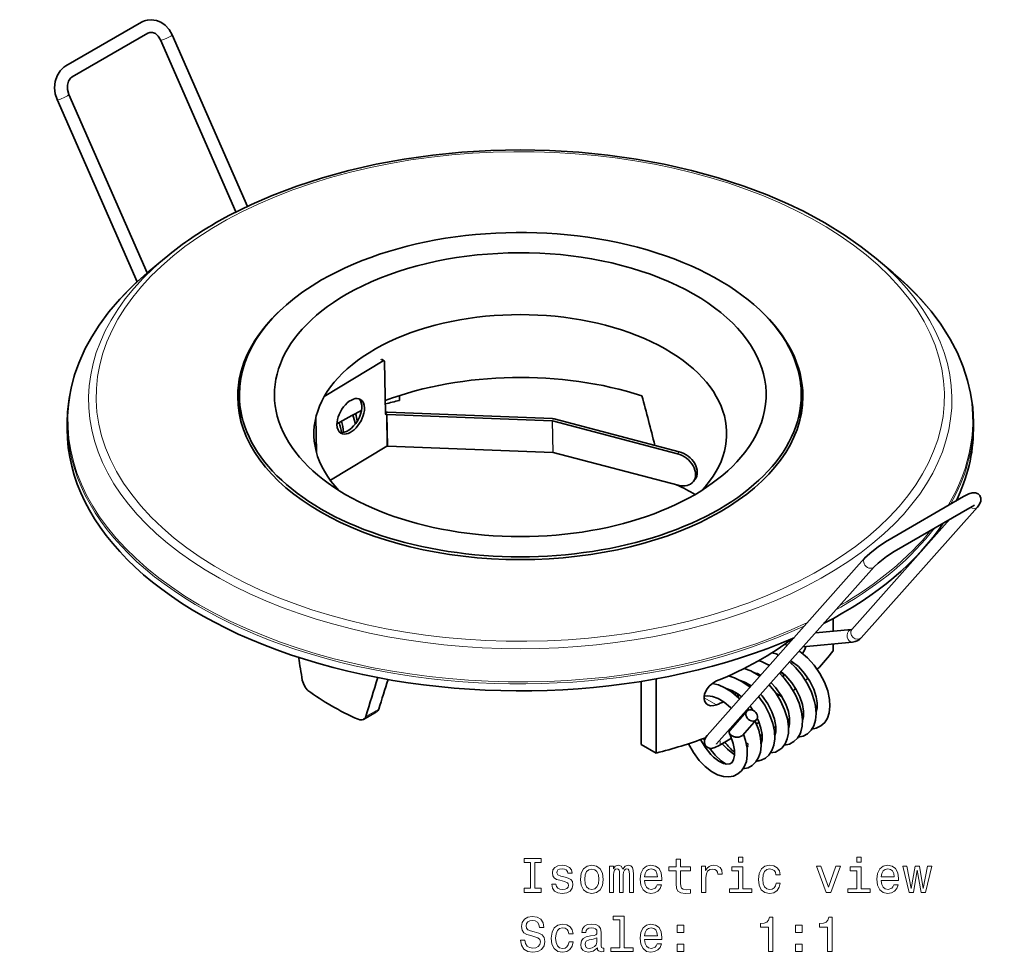
# Model space of a CAD drawing. Extents: x -243 to 296, y -191 to 209.
# Drawn here: x 23 to 124, y 113 to 209 of the extents above; entities that cross this region are included whole.
import ezdxf

# ---------------------------------------------------------------- set-up
doc = ezdxf.new("R2010")
doc.units = 0

msp = doc.modelspace()

# ---------------------------------------------------------------- linework, layer by layer
at = {"color": 7, "lineweight": 35}
for p, q in [((35.17, 208.4), (27.39, 203.91)), ((35.82, 207.27), (28.04, 202.78)), ((44.85, 188.93), (37.11, 206.58)), ((46.02, 189.5), (38.3, 207.1)), ((26.5, 200.46), (34.71, 181.76)), ((27.69, 200.98), (35.73, 182.66)), ((37.51, 184.15), (35.75, 182.68)), ((110.55, 184.15), (112.31, 182.68)), ((59.95, 173.63), (53.92, 169.99)), ((59.77, 173.8), (60.06, 173.64)), ((60.2, 168.22), (60.1, 173.55)), ((45.2, 170.17), (45.2, 169.27)), ((61.62, 170.08), (61.62, 169.57)), ((102.86, 170.16), (102.86, 169.27)), ((53.06, 167.85), (53.13, 164.22)), ((60.21, 168.17), (60.29, 168.13)), ((60.37, 168.13), (77.3, 167.47)), ((60.41, 168.37), (77.34, 167.71)), ((27.53, 166.61), (27.53, 167.35)), ((77.33, 167.47), (90.18, 164.09)), ((77.5, 167.68), (90.35, 164.31)), ((120.53, 166.61), (120.53, 167.34)), ((54.54, 161.38), (60.35, 164.88)), ((77.36, 164.24), (60.43, 164.9)), ((90.24, 160.87), (77.4, 164.24)), ((91.95, 161.46), (91.78, 161.25)), ((111.74, 155.21), (119.52, 159.7)), ((120.17, 158.57), (120.65, 158.81)), ((120.95, 158.63), (109.02, 145.22)), ((112.39, 154.08), (120.17, 158.57)), ((118.1, 157.38), (108.05, 146.08)), ((93.21, 135.2), (109.37, 153.37)), ((94.18, 134.34), (110.34, 152.5)), ((106.14, 147.19), (106.14, 145.89)), ((108.02, 146.07), (104.31, 145.71)), ((108.05, 146.08), (108.04, 146.07)), ((108.14, 144.77), (103.04, 144.29)), ((106.14, 144.58), (106.14, 143.87)), ((100.43, 143.48), (100.54, 143.43)), ((86.44, 140.74), (86.44, 134.26)), ((87.96, 141), (87.96, 133.38)), ((101.03, 141.43), (101.03, 141.15)), ((99.61, 140.34), (99.61, 140.44)), ((100.91, 139.14), (100.28, 139.49)), ((98.49, 139.18), (98.52, 139.15)), ((57.95, 136.84), (59.29, 137.62)), ((95.54, 135.71), (97.29, 137.68)), ((97.4, 137.95), (97.49, 137.8)), ((96.3, 136.71), (96.3, 136.56)), ((96.55, 136.88), (96.34, 136.76)), ((96.5, 136.94), (96.56, 136.86)), ((96.82, 135.19), (98.26, 136.81)), ((98.46, 136.48), (98.27, 136.37)), ((101.57, 135.94), (101.59, 136)), ((92.89, 134.78), (92.84, 134.88)), ((92.89, 134.78), (92.93, 134.71)), ((95.71, 134.9), (94.43, 134.16)), ((86.44, 134.26), (87.96, 133.38)), ((94.15, 134.29), (94.18, 134.34))]:
    msp.add_line(p, q, dxfattribs=at)
at = {"color": 7, "lineweight": 13}
for p, q in [((59.95, 173.63), (59.67, 173.79)), ((60.33, 168.13), (60.2, 168.34)), ((60.29, 168.13), (60.35, 164.88)), ((60.43, 164.9), (60.37, 168.13)), ((77.3, 167.47), (77.36, 164.24)), ((77.4, 164.24), (77.33, 167.47)), ((90.35, 164.31), (90.18, 164.09)), ((101.03, 141.43), (100.68, 141.64)), ((94.17, 138.33), (92.9, 139.06)), ((58.17, 137.12), (59.51, 137.89))]:
    msp.add_line(p, q, dxfattribs=at)
at = {"color": 7, "lineweight": 35}
for points in [[(38.3, 207.1), (37.99, 207.64), (37.58, 208.1), (37.15, 208.4), (36.68, 208.59), (36.16, 208.66), (35.76, 208.62)], [(37.11, 206.58), (36.88, 206.96), (36.58, 207.23), (36.27, 207.35), (36.02, 207.35)], [(26.5, 200.46), (26.31, 201.05), (26.24, 201.68), (26.3, 202.3), (26.49, 202.88), (26.8, 203.4), (27.2, 203.78), (27.39, 203.91)], [(27.69, 200.98), (27.56, 201.48), (27.56, 201.94), (27.67, 202.34), (27.87, 202.64), (28.04, 202.78)], [(110.55, 184.15), (109.02, 185.36), (107.38, 186.51), (105.3, 187.8), (103.08, 188.99), (101.49, 189.76), (99.35, 190.68), (96.97, 191.58), (94.34, 192.43), (91.61, 193.18), (88.8, 193.82), (85.93, 194.34), (83, 194.76), (80.03, 195.05), (77.04, 195.23), (74.03, 195.29), (71.02, 195.23), (68.02, 195.05), (65.06, 194.76), (62.13, 194.34), (59.25, 193.82), (56.45, 193.18), (53.72, 192.43), (51.09, 191.58), (48.56, 190.62), (46.43, 189.69), (44.12, 188.55), (42.76, 187.8)], [(35.75, 182.68), (34.34, 181.41), (32.93, 179.98), (31.81, 178.66), (30.8, 177.3), (30.05, 176.11), (29.39, 174.9), (28.71, 173.39), (28.29, 172.21), (27.96, 171.02), (27.72, 169.78), (27.56, 168.39), (27.53, 167.34)], [(120.53, 167.34), (120.46, 168.86), (120.25, 170.33), (119.94, 171.63), (119.49, 173.03), (118.89, 174.46), (118.16, 175.87), (117.2, 177.39), (116.19, 178.74), (114.9, 180.22), (113.71, 181.42), (112.31, 182.68)], [(119.52, 159.7), (120.08, 159.98), (120.42, 160.09), (120.73, 160.09), (121.01, 159.98), (121.19, 159.81)], [(121.19, 159.81), (121.31, 159.55), (121.31, 159.24), (121.17, 158.92), (120.95, 158.63)], [(109.37, 153.37), (109.89, 153.87), (110.8, 154.59), (111.69, 155.17), (111.74, 155.21)], [(110.34, 152.5), (110.75, 152.89), (111.61, 153.57), (112.39, 154.08)], [(103.95, 135.83), (104.41, 135.93), (104.88, 136.16), (105.27, 136.52), (105.55, 136.97), (105.73, 137.51), (105.81, 138.19), (105.77, 138.89), (105.58, 139.78), (105.25, 140.67), (104.77, 141.56), (104.19, 142.4), (103.5, 143.15), (102.84, 143.71), (102.65, 143.85)], [(104.24, 138.68), (103.93, 139.62), (103.5, 140.5), (102.89, 141.43), (102.26, 142.16), (101.65, 142.73)], [(104.4, 137.58), (104.49, 137.98), (104.5, 138.53), (104.4, 139.15), (104.14, 139.95), (103.74, 140.77), (103.21, 141.54), (102.57, 142.25), (101.94, 142.76), (101.77, 142.87)], [(97.01, 142.07), (97.68, 141.81), (98.43, 141.38), (98.6, 141.26)], [(102.82, 135.57), (102.95, 136.15), (102.98, 136.84), (102.88, 137.61), (102.64, 138.49), (102.26, 139.36), (101.7, 140.31), (101.1, 141.08), (100.62, 141.57)], [(102.98, 138.37), (102.72, 139.14), (102.35, 139.9), (101.9, 140.59), (101.27, 141.32), (100.78, 141.75)], [(51.66, 140.87), (51.77, 140.51), (51.94, 140.16), (52.17, 139.88), (52.24, 139.81)], [(94.17, 140.78), (93.78, 140.56), (93.43, 140.26), (93.15, 139.88), (92.95, 139.42), (92.91, 139.19), (92.9, 138.96), (92.94, 138.76), (93.02, 138.59), (93.13, 138.45), (93.28, 138.34)], [(93.73, 140.53), (94.36, 140.38), (95.03, 140.09), (95.72, 139.66), (96.47, 139.03), (96.55, 138.95)], [(95.4, 141.3), (96.03, 141.1), (96.7, 140.77), (97.42, 140.27), (97.59, 140.12)], [(96.58, 140.83), (97.13, 140.64), (97.73, 140.28)], [(101.59, 136), (101.67, 136.38), (101.67, 136.97), (101.54, 137.64), (101.27, 138.41), (100.82, 139.29), (100.23, 140.1), (99.76, 140.6)], [(95.17, 140.02), (95.75, 139.8), (96.35, 139.45), (96.73, 139.15)], [(100.87, 133.89), (101.2, 134.32), (101.43, 134.83), (101.55, 135.42), (101.56, 136.11), (101.44, 136.91), (101.16, 137.83), (100.75, 138.73), (100.21, 139.6), (99.57, 140.39)], [(92.91, 139.22), (93.29, 139.26), (93.77, 139.2), (94.34, 138.99), (94.94, 138.62), (95.6, 138.06), (95.68, 137.98)], [(98.74, 132.65), (99.18, 132.86), (99.55, 133.18), (99.86, 133.64), (100.06, 134.18), (100.15, 134.84), (100.11, 135.63), (99.95, 136.41), (99.61, 137.35), (99.11, 138.31), (98.52, 139.15)], [(100.15, 135.13), (100.26, 135.57), (100.25, 136.12), (100.12, 136.85), (99.86, 137.6), (99.42, 138.44), (98.85, 139.24), (98.7, 139.41)], [(102.54, 135.02), (103.05, 135.13), (103.51, 135.37), (103.88, 135.73), (104.15, 136.19), (104.33, 136.75), (104.4, 137.43), (104.34, 138.19), (104.24, 138.68)], [(93.28, 138.34), (93.56, 138.24), (93.88, 138.25), (94.17, 138.33)], [(102.98, 136.76), (103.08, 137.14), (103.09, 137.69), (102.98, 138.37)], [(57.95, 136.84), (57.77, 136.78), (57.57, 136.79), (57.38, 136.85)], [(96.88, 131.75), (97.42, 131.87), (97.84, 132.1), (98.22, 132.47), (98.49, 132.91), (98.67, 133.48), (98.74, 134.11), (98.68, 134.92), (98.5, 135.73), (98.14, 136.67)], [(98.74, 134.31), (98.84, 134.71), (98.84, 135.28), (98.73, 135.93), (98.48, 136.69), (98.35, 136.98)], [(101.13, 134.2), (101.65, 134.31), (102.1, 134.56), (102.47, 134.92), (102.74, 135.37), (102.82, 135.57)], [(92.53, 134.76), (93, 133.97), (93.57, 133.24), (93.87, 132.95)], [(93.05, 134.14), (92.93, 134.4), (92.93, 134.7), (93.06, 135.01), (93.21, 135.2)], [(93, 131.99), (93.64, 131.49), (94.28, 131.15), (94.88, 130.97), (95.43, 130.93), (95.91, 131.02), (96.37, 131.24), (96.74, 131.57), (97.02, 131.98), (97.23, 132.53), (97.32, 133.17), (97.3, 133.87), (97.15, 134.68), (96.94, 135.33)], [(93.87, 132.95), (94.41, 132.54), (94.87, 132.31), (95.24, 132.23), (95.53, 132.26), (95.77, 132.43), (95.92, 132.71), (96.02, 133.14), (96.01, 133.67), (95.88, 134.37), (95.61, 135.15), (95.5, 135.4)], [(95.5, 135.4), (95.58, 135.29), (95.76, 135.15)], [(96.07, 135.04), (96.08, 135.04), (96.09, 135.03), (96.27, 135.01), (96.46, 135.02), (96.64, 135.07), (96.82, 135.19)], [(91.29, 134.34), (91.79, 133.44), (92.38, 132.63), (93, 131.99)], [(94.43, 134.16), (94, 133.94), (93.66, 133.86), (93.34, 133.91), (93.11, 134.07), (93.05, 134.14)], [(93.46, 133.88), (94.03, 133.18), (94.65, 132.6), (95.16, 132.24)], [(94.74, 134.34), (95.28, 133.77), (95.84, 133.35), (96.02, 133.24)], [(99.71, 133.39), (100.21, 133.49), (100.68, 133.74), (100.87, 133.89)]]:
    msp.add_lwpolyline(points, dxfattribs=at)
at = {"color": 7, "lineweight": 13}
for points in [[(75.07, 119.5), (74.42, 119.5), (74.42, 119.07), (76.18, 119.07), (76.18, 119.5), (75.53, 119.5), (75.53, 122.15), (76.18, 122.15), (76.18, 122.57), (74.42, 122.57), (74.42, 122.15), (75.07, 122.15)], [(90.03, 121.31), (90.03, 119.96), (90.06, 119.52), (90.2, 119.21), (90.49, 119.04), (90.96, 118.98), (91.49, 119), (91.49, 119.39), (91.11, 119.35), (90.76, 119.4), (90.57, 119.52), (90.49, 119.73), (90.48, 120.03), (90.48, 121.31), (91.49, 121.31), (91.49, 121.69), (90.48, 121.69), (90.48, 122.48), (90.03, 122.48), (90.03, 121.69), (89.26, 121.69), (89.26, 121.31)], [(96.88, 122.69), (96.41, 122.69), (96.41, 122.19), (96.88, 122.19)], [(109.02, 122.69), (108.56, 122.69), (108.56, 122.19), (109.02, 122.19)], [(78.62, 120.65), (78.19, 120.75), (77.87, 120.87), (77.77, 121.1), (77.8, 121.27), (77.9, 121.39), (78.07, 121.47), (78.32, 121.5), (78.56, 121.47), (78.74, 121.38), (78.87, 121.24), (78.92, 121.06), (79.35, 121.06), (79.35, 121.07), (79.27, 121.4), (79.07, 121.65), (78.74, 121.82), (78.32, 121.88), (77.89, 121.82), (77.58, 121.65), (77.38, 121.4), (77.32, 121.09), (77.37, 120.79), (77.51, 120.58), (77.74, 120.42), (78.08, 120.32), (78.57, 120.2), (78.88, 120.07), (78.96, 119.97), (78.99, 119.82), (78.94, 119.63), (78.82, 119.49), (78.62, 119.4), (78.36, 119.37), (78.08, 119.4), (77.88, 119.51), (77.75, 119.68), (77.69, 119.91), (77.26, 119.91), (77.33, 119.51), (77.54, 119.22), (77.87, 119.04), (78.32, 118.98), (78.8, 119.04), (79.14, 119.22), (79.35, 119.5), (79.43, 119.87), (79.38, 120.19), (79.22, 120.4), (78.96, 120.55)], [(80.2, 120.42), (80.28, 119.81), (80.51, 119.35), (80.88, 119.07), (81.37, 118.98), (81.86, 119.07), (82.23, 119.35), (82.46, 119.8), (82.55, 120.42), (82.46, 121.04), (82.23, 121.5), (81.86, 121.78), (81.37, 121.88), (80.88, 121.78), (80.51, 121.49), (80.28, 121.04)], [(80.65, 120.43), (80.7, 120.88), (80.84, 121.21), (81.06, 121.41), (81.37, 121.48), (81.67, 121.41), (81.9, 121.22), (82.04, 120.88), (82.09, 120.43), (82.04, 119.97), (81.9, 119.64), (81.67, 119.44), (81.37, 119.37), (81.06, 119.44), (80.84, 119.64), (80.7, 119.97)], [(83.19, 119.07), (83.6, 119.07), (83.6, 120.88), (83.62, 121.16), (83.7, 121.35), (83.81, 121.47), (83.96, 121.51), (84.09, 121.47), (84.17, 121.37), (84.21, 121.2), (84.22, 120.97), (84.22, 119.07), (84.6, 119.07), (84.6, 120.88), (84.63, 121.15), (84.71, 121.35), (84.83, 121.47), (84.98, 121.51), (85.1, 121.47), (85.18, 121.37), (85.23, 120.97), (85.23, 119.07), (85.64, 119.07), (85.64, 120.94), (85.61, 121.33), (85.53, 121.63), (85.37, 121.81), (85.11, 121.88), (84.8, 121.78), (84.56, 121.48), (84.38, 121.77), (84.07, 121.88), (83.78, 121.78), (83.58, 121.49), (83.58, 121.78), (83.19, 121.78)], [(86.79, 120.3), (88.56, 120.3), (88.57, 120.5), (88.49, 121.08), (88.27, 121.52), (87.91, 121.78), (87.44, 121.88), (86.99, 121.78), (86.63, 121.49), (86.41, 121.03), (86.32, 120.43), (86.4, 119.81), (86.63, 119.35), (86.98, 119.07), (87.43, 118.98), (87.82, 119.04), (88.15, 119.21), (88.38, 119.49), (88.52, 119.85), (88.08, 119.85), (87.99, 119.65), (87.86, 119.5), (87.48, 119.38), (87.2, 119.43), (86.98, 119.61), (86.84, 119.89), (86.79, 120.28)], [(86.79, 120.67), (86.84, 121.02), (86.98, 121.28), (87.19, 121.43), (87.46, 121.49), (87.73, 121.43), (87.93, 121.28), (88.06, 121.02), (88.1, 120.67)], [(92.64, 119.07), (93.08, 119.07), (93.08, 120.62), (93.13, 120.99), (93.26, 121.26), (93.49, 121.42), (93.78, 121.48), (94.01, 121.44), (94.17, 121.34), (94.27, 121.17), (94.31, 120.94), (94.76, 120.94), (94.7, 121.35), (94.53, 121.64), (94.25, 121.82), (93.87, 121.88), (93.62, 121.84), (93.4, 121.74), (93.2, 121.56), (93.04, 121.33), (93.04, 121.78), (92.64, 121.78)], [(96.87, 119.45), (96.87, 121.69), (95.73, 121.69), (95.73, 121.31), (96.42, 121.31), (96.42, 119.45), (95.51, 119.45), (95.51, 119.07), (97.78, 119.07), (97.78, 119.45)], [(100.27, 120.88), (100.71, 120.88), (100.62, 121.29), (100.4, 121.6), (100.06, 121.8), (99.62, 121.88), (99.14, 121.78), (98.77, 121.49), (98.54, 121.03), (98.46, 120.42), (98.53, 119.81), (98.76, 119.35), (99.12, 119.07), (99.61, 118.98), (100.04, 119.05), (100.38, 119.26), (100.61, 119.6), (100.71, 120.04), (100.29, 120.04), (100.21, 119.76), (100.07, 119.55), (99.87, 119.42), (99.62, 119.38), (99.32, 119.44), (99.09, 119.64), (98.96, 119.97), (98.91, 120.43), (98.96, 120.89), (99.1, 121.22), (99.33, 121.42), (99.62, 121.49), (99.89, 121.44), (100.08, 121.33), (100.21, 121.14)], [(105.43, 119.07), (105.9, 119.07), (106.89, 121.78), (106.43, 121.78), (105.67, 119.6), (104.89, 121.78), (104.42, 121.78)], [(109.01, 119.45), (109.01, 121.69), (107.87, 121.69), (107.87, 121.31), (108.57, 121.31), (108.57, 119.45), (107.66, 119.45), (107.66, 119.07), (109.93, 119.07), (109.93, 119.45)], [(111.08, 120.3), (112.85, 120.3), (112.86, 120.5), (112.78, 121.08), (112.55, 121.52), (112.2, 121.78), (111.73, 121.88), (111.27, 121.78), (110.92, 121.49), (110.69, 121.03), (110.61, 120.43), (110.69, 119.81), (110.92, 119.35), (111.26, 119.07), (111.72, 118.98), (112.11, 119.04), (112.43, 119.21), (112.67, 119.49), (112.81, 119.85), (112.37, 119.85), (112.28, 119.65), (112.15, 119.5), (111.77, 119.38), (111.49, 119.43), (111.27, 119.61), (111.13, 119.89), (111.08, 120.28)], [(111.08, 120.67), (111.13, 121.02), (111.27, 121.28), (111.48, 121.43), (111.75, 121.49), (112.01, 121.43), (112.22, 121.28), (112.35, 121.02), (112.39, 120.67)], [(114.37, 119.07), (114.77, 121.37), (115.17, 119.07), (115.6, 119.07), (116.26, 121.78), (115.83, 121.78), (115.38, 119.48), (114.99, 121.78), (114.55, 121.78), (114.15, 119.48), (113.7, 121.78), (113.28, 121.78), (113.94, 119.07)], [(74.5, 114.18), (74.04, 114.18), (74.15, 113.65), (74.4, 113.25), (74.79, 113.02), (75.31, 112.93), (75.83, 113.01), (76.22, 113.23), (76.47, 113.58), (76.56, 114.04), (76.48, 114.45), (76.27, 114.72), (75.93, 114.9), (75.47, 115.03), (75.07, 115.12), (74.82, 115.23), (74.67, 115.4), (74.62, 115.65), (74.67, 115.88), (74.8, 116.05), (75, 116.16), (75.28, 116.2), (75.56, 116.15), (75.78, 116.02), (75.93, 115.79), (76, 115.48), (76.46, 115.48), (76.46, 115.49), (76.38, 115.97), (76.14, 116.32), (75.77, 116.54), (75.26, 116.62), (74.81, 116.54), (74.46, 116.33), (74.23, 116), (74.15, 115.58), (74.22, 115.2), (74.41, 114.94), (74.71, 114.77), (75.12, 114.64), (75.53, 114.52), (75.84, 114.41), (76.03, 114.25), (76.09, 113.99), (76.03, 113.72), (75.88, 113.52), (75.64, 113.39), (75.33, 113.35), (74.99, 113.41), (74.73, 113.57), (74.56, 113.83)], [(84.25, 116.27), (84.25, 113.4), (83.33, 113.4), (83.33, 113.03), (85.6, 113.03), (85.6, 113.4), (84.69, 113.4), (84.69, 116.65), (83.55, 116.65), (83.55, 116.27)], [(99.5, 113.03), (99.96, 113.03), (99.96, 116.55), (99.61, 116.55), (99.52, 116.24), (99.34, 116.04), (99.06, 115.92), (98.68, 115.88), (98.68, 115.52), (99.5, 115.52)], [(105.57, 113.03), (106.03, 113.03), (106.03, 116.55), (105.69, 116.55), (105.59, 116.24), (105.41, 116.04), (105.14, 115.92), (104.75, 115.88), (104.75, 115.52), (105.57, 115.52)], [(79.02, 114.84), (79.46, 114.84), (79.37, 115.24), (79.15, 115.56), (78.81, 115.75), (78.37, 115.83), (77.89, 115.73), (77.52, 115.45), (77.29, 114.99), (77.21, 114.37), (77.28, 113.76), (77.51, 113.31), (77.87, 113.03), (78.36, 112.93), (78.79, 113.01), (79.13, 113.22), (79.36, 113.55), (79.46, 113.99), (79.04, 113.99), (78.96, 113.71), (78.82, 113.5), (78.62, 113.37), (78.37, 113.33), (78.06, 113.39), (77.84, 113.6), (77.71, 113.92), (77.66, 114.39), (77.71, 114.84), (77.85, 115.17), (78.07, 115.37), (78.37, 115.44), (78.63, 115.4), (78.83, 115.28), (78.96, 115.09)], [(81.94, 113.38), (81.94, 113.36), (81.96, 113.19), (82.04, 113.07), (82.36, 112.98), (82.6, 113.02), (82.6, 113.36), (82.5, 113.34), (82.36, 113.41), (82.33, 113.61), (82.33, 115.01), (82.27, 115.37), (82.09, 115.62), (81.79, 115.77), (81.35, 115.83), (80.93, 115.77), (80.62, 115.6), (80.42, 115.33), (80.35, 114.98), (80.35, 114.95), (80.75, 114.95), (80.79, 115.16), (80.9, 115.31), (81.08, 115.4), (81.34, 115.44), (81.58, 115.41), (81.76, 115.34), (81.87, 115.2), (81.9, 115.02), (81.88, 114.81), (81.8, 114.71), (81.6, 114.65), (81.22, 114.61), (80.79, 114.52), (80.48, 114.36), (80.3, 114.11), (80.24, 113.74), (80.29, 113.4), (80.45, 113.16), (80.7, 113), (81.05, 112.94), (81.52, 113.05)], [(86.79, 114.25), (88.56, 114.25), (88.57, 114.46), (88.49, 115.04), (88.27, 115.47), (87.91, 115.73), (87.44, 115.83), (86.99, 115.73), (86.63, 115.45), (86.41, 114.99), (86.32, 114.38), (86.4, 113.76), (86.63, 113.31), (86.98, 113.03), (87.43, 112.93), (87.82, 113), (88.15, 113.17), (88.38, 113.44), (88.52, 113.8), (88.08, 113.8), (87.99, 113.6), (87.86, 113.45), (87.48, 113.33), (87.2, 113.38), (86.98, 113.56), (86.84, 113.85), (86.79, 114.24)], [(86.79, 114.62), (86.84, 114.97), (86.98, 115.23), (87.19, 115.39), (87.46, 115.44), (87.73, 115.39), (87.93, 115.23), (88.06, 114.97), (88.1, 114.62)], [(90.13, 114.98), (90.83, 114.98), (90.83, 115.73), (90.13, 115.73)], [(102.28, 114.98), (102.97, 114.98), (102.97, 115.73), (102.28, 115.73)], [(81.89, 113.97), (81.83, 113.71), (81.66, 113.51), (81.42, 113.38), (81.13, 113.33), (80.93, 113.36), (80.8, 113.44), (80.71, 113.58), (80.69, 113.78), (80.71, 113.95), (80.79, 114.08), (81.11, 114.22), (81.52, 114.28), (81.89, 114.4)], [(90.13, 113.03), (90.83, 113.03), (90.83, 113.78), (90.13, 113.78)], [(102.28, 113.03), (102.97, 113.03), (102.97, 113.78), (102.28, 113.78)]]:
    msp.add_lwpolyline(points, close=True, dxfattribs=at)
at = {"color": 7, "lineweight": 35}
for centre, radius, start, end in [((36.15, 206.7), 1.96, 101.6989, 120.0761), ((36.15, 206.7), 0.657, 101.7961, 120.2253), ((-259.28, 76.51), 358.22, 14.2962, 15.1376), ((49.89, 165.8), 7.33, 10.7097, 18.3143), ((51.69, 166.71), 5.64, 7.3766, 15.7872), ((60.37, 167.54), 0.83, 87.6765, 102.5983), ((60.3, 168.23), 0.101, 263.9834, 285.0817), ((48.51, 164.99), 7.3, 10.2078, 18.4301), ((50.49, 165.94), 5.42, 3.8993, 16.2915), ((108.01, 146.14), 0.0718, 272.4027, 292.9809), ((100.2, 140.75), 3.91, 71.4198, 75.7718), ((108.02, 146.1), 1.33, 274.9545, 318.4281), ((98.68, 139.6), 4.27, 65.7343, 73.5328), ((100.5, 145.29), 3.01, 325.86, 341.1872), ((485.72, 212.94), 440, 189.1196, 189.4262), ((97.1, 138.37), 4.71, 58.1234, 72.6425), ((97.23, 138.68), 3.07, 61.3407, 75.5349), ((98.79, 139.95), 2.6, 71.3011, 76.1433), ((101.87, 141.43), 0.832, 172.5302, 179.796), ((423, 26.07), 381.36, 162.4401, 163.0707), ((399.35, 33.52), 355.51, 162.4133, 162.9268), ((100.69, 139.77), 4.57, 182.1912, 185.5121), ((103.26, 140.75), 7.04, 190.6604, 193.7704), ((102.1, 140.59), 4.56, 182.187, 185.5142), ((59.05, 138.03), 0.477, 300.7004, 344.1607), ((92.13, 134.03), 6.88, 32.8747, 37.2123), ((104.33, 139.75), 2.72, 238.5976, 242.8942), ((57.71, 137.25), 0.471, 300.7961, 344.4739), ((105.3, 141.11), 5.7, 227.3379, 230.5633), ((102.94, 138.97), 2.76, 238.6571, 242.8793), ((95.73, 135.53), 0.262, 136.4994, 208.1993), ((103.88, 140.29), 5.68, 227.3356, 230.5679), ((101.52, 138.15), 2.76, 238.6506, 242.8751), ((100.17, 138.42), 6.47, 217.2669, 230.1715), ((96.31, 136.18), 1.17, 241.7515, 258.2028), ((101.05, 138.65), 5.68, 227.3346, 230.5666), ((102.46, 139.47), 5.68, 227.3369, 230.5673), ((100.11, 137.34), 2.77, 238.6553, 242.8671), ((98.7, 136.52), 2.76, 238.6513, 242.8759), ((98.15, 134.52), 1.96, 274.3245, 287.4741)]:
    msp.add_arc(centre, radius, start, end, dxfattribs=at)
at = {"color": 7, "lineweight": 13}
for centre, major_axis, ratio, start_param, end_param in [((37.71, 206.84), (0.595, 0.261), 0.153517, 3.141593, 6.283185), ((27.1, 200.72), (-0.595, -0.261), 0.153517, 0, 3.141593), ((74.03, 169.98), (43.52, 0), 0.57735, 5.176013, 11.459198), ((74.03, 169.67), (44.3, 0), 0.57735, 2.539756, 6.885021), ((74.03, 167.5), (-46.43, 0), 0.57735, 5.68137, 8.542244), ((74.03, 167.5), (-46.43, 0), 0.57735, 2.810728, 3.743429), ((74.03, 167.34), (-46.5, 0), 0.57735, 0, 2.249308), ((74.03, 167.34), (46.5, 0), 0.57735, 5.964256, 6.283185), ((120.47, 159.06), (-0.486, 0.432), 0.801935, 1.754789, 3.14169), ((74.03, 167.5), (-46.43, 0), 0.57735, 2.353475, 2.710006), ((74.03, 167.34), (46.5, 0), 0.57735, 5.497787, 5.866758), ((109.86, 152.93), (0.486, -0.432), 0.801935, 3.14169, 6.283283), ((74.03, 167.34), (-46.5, 0), 0.57735, 2.34091, 2.356194), ((108.08, 145.42), (-0.061, 0.647), 0.789394, 0.346747, 3.141713), ((108.08, 145.42), (-0.061, 0.647), 0.789394, 0.000121, 0.346747), ((108.54, 145.65), (-0.486, 0.432), 0.801935, 0.000098, 3.14169), ((94.1, 134.72), (-0.325, 0.563), 0.57735, 3.141634, 4.373644)]:
    msp.add_ellipse(centre, major_axis=major_axis, ratio=ratio, start_param=start_param, end_param=end_param, dxfattribs=at)
at = {"color": 7, "lineweight": 35}
for centre, major_axis, ratio, start_param, end_param in [((74.03, 170.17), (-28.83, 0), 0.57735, 3.141553, 5.497787), ((75.16, 168.65), (45.64, -0.79), 0.583948, 2.370271, 2.550732), ((74.03, 170.17), (-25.23, 0), 0.57735, 2.721541, 5.497787), ((74.03, 170.17), (-28.83, 0), 0.57735, 5.497787, 6.283145), ((74.03, 170.17), (-25.23, 0), 0.57735, 5.497787, 6.703237), ((74.03, 169.98), (29, 0), 0.57735, 2.580034, 3.141553), ((74.03, 166.16), (-21.18, 0), 0.57735, 2.643744, 6.781033), ((74.03, 169.98), (29, 0), 0.57735, 6.283145, 6.844744), ((59.96, 173.47), (-0.1, -0.173), 0.57735, 3.141495, 3.948869), ((59.96, 173.47), (-0.1, -0.173), 0.57735, 2.378073, 3.141495), ((74.03, 157.18), (-25.55, 0), 0.57735, 4.201961, 5.28557), ((74.03, 169.16), (29, 0), 0.57735, 3.013648, 3.117207), ((74.03, 169.16), (29, 0), 0.57735, 0.024385, 0.127945), ((74.03, 169.98), (29, 0), 0.57735, 3.141553, 6.283145), ((74.03, 170.17), (-28.83, 0), 0.57735, 6.283145, 9.424738), ((56.63, 167.95), (1, 1.73), 0.57735, 6.283092, 8.661258), ((74.03, 169.27), (-28.83, 0), 0.57735, 6.283145, 6.400267), ((56.35, 168.11), (-1, -1.73), 0.57735, 0.141899, 2.998651), ((56.63, 167.95), (-1, -1.73), 0.57735, 6.283088, 8.661258), ((56.63, 167.95), (1, 1.73), 0.57735, 5.519666, 6.283092), ((74.03, 151.92), (-33, 0), 0.57735, 5.097814, 5.145465), ((74.03, 169.27), (-28.83, 0), 0.57735, 3.024511, 3.141553), ((74.03, 157.18), (-25.55, 0), 0.57735, 5.404503, 5.540077), ((60.34, 168.31), (-0.1, -0.173), 0.57735, 5.519666, 6.283185), ((60.34, 168.31), (-0.1, -0.173), 0.57735, 0, 0.42756), ((60.36, 168.07), (-0.1, -0.0019), 0.589843, 4.613941, 5.050274), ((56.63, 167.95), (-1, -1.73), 0.57735, 5.519666, 6.283088), ((77.29, 167.41), (0.1, 0.0019), 0.589843, 1.123283, 1.472348), ((77.29, 167.41), (0.5, 0.01), 0.589843, 1.123283, 1.472349), ((74.03, 166.61), (46.5, 0), 0.57735, 3.141553, 5.361249), ((74.03, 166.61), (46.5, 0), 0.57735, 6.005372, 6.283145), ((60.42, 164.84), (-0.1, -0.0019), 0.589843, 4.613941, 5.486606), ((74.03, 170.17), (-25.23, 0), 0.57735, 0.420052, 2.721541), ((77.35, 164.18), (-0.1, -0.0019), 0.589843, 4.264875, 4.613941), ((90.21, 162.48), (-1.58, 1.23), 0.727998, 3.141706, 5.247215), ((90.38, 162.7), (-1.58, 1.23), 0.727998, 3.141706, 5.247215), ((74.03, 149.43), (-25.55, 0), 0.57735, 3.933663, 4.033865), ((90.21, 162.48), (-1.58, 1.23), 0.727998, 2.105622, 3.141706), ((74.03, 166.61), (46.5, 0), 0.57735, 5.445702, 5.91688), ((74.03, 157.31), (-35, 0), 0.57735, 2.183915, 2.497865), ((74.03, 151.92), (-35, 0), 0.57735, 2.627358, 2.73213), ((74.03, 154.86), (-35, 0), 0.57735, 2.488406, 2.496894), ((74.03, 151.92), (-35, 0), 0.57735, 2.561393, 2.574564), ((74.03, 149.43), (-27.42, 0), 0.57735, 0.652549, 0.918248), ((74.03, 151.92), (-35, 0), 0.57735, 2.498022, 2.510751), ((74.03, 154.86), (-35, 0), 0.57735, 2.183915, 2.210275), ((97.78, 137.24), (0.486, -0.432), 0.801935, 3.141629, 6.283222), ((97.78, 137.24), (0.486, -0.432), 0.801935, 1.876876, 3.141629), ((97.78, 137.24), (0.486, -0.432), 0.801935, 0.000037, 1.876876), ((98.13, 137.05), (-0.325, 0.563), 0.57735, 3.141634, 3.420398), ((74.03, 151.92), (-35, 0), 0.57735, 1.980259, 2.144393)]:
    msp.add_ellipse(centre, major_axis=major_axis, ratio=ratio, start_param=start_param, end_param=end_param, dxfattribs=at)

doc.saveas('drawing.dxf')
